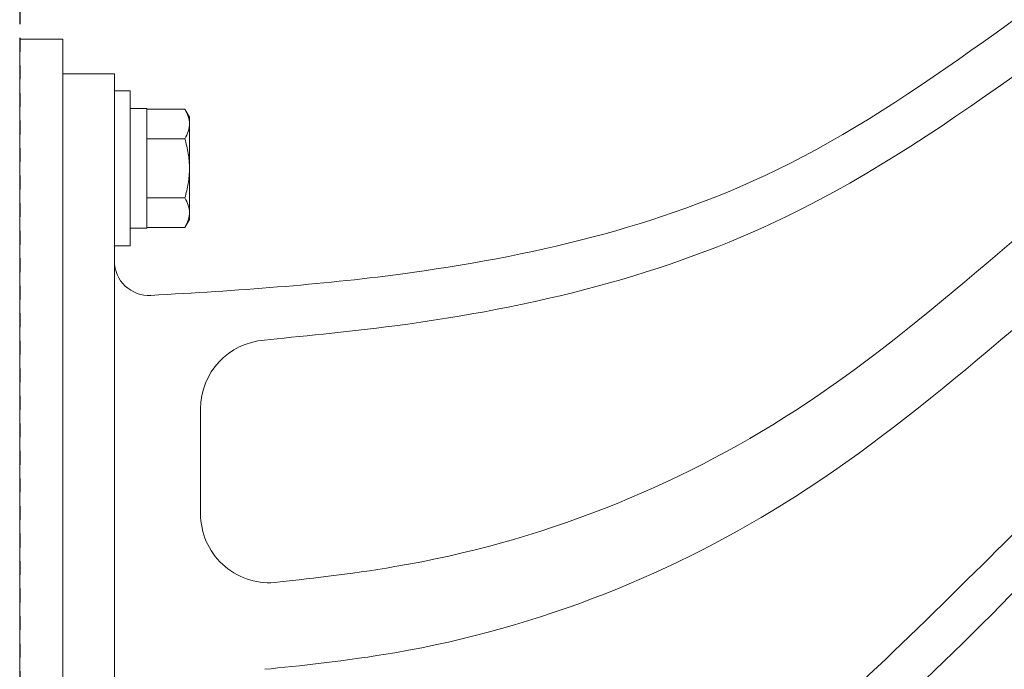
# Model space of a CAD drawing. Extents: x -71 to 97, y -18 to 55.
# Drawn here: x 77 to 84, y 40 to 44 of the extents above; entities that cross this region are included whole.
import ezdxf

# ---------------------------------------------------------------- set-up
doc = ezdxf.new("R2010")
doc.units = 0
doc.header["$MEASUREMENT"] = 0
doc.linetypes.add('HIDDEN', pattern=[0.375, 0.25, -0.125])
doc.layers.get('0').update_dxf_attribs({"linetype": 'CONTINUOUS', "lineweight": 15})
doc.layers.get('DEFPOINTS').update_dxf_attribs({"linetype": 'CONTINUOUS'})
doc.layers.add('hidden', color=4, linetype='HIDDEN')
doc.layers.add('Text', color=7, linetype='CONTINUOUS')
doc.styles.add('ROMAND', font='romand.shx', dxfattribs={"oblique": 15})
doc.dimstyles.new('ROMAND', dxfattribs={"dimscale": 6, "dimtxt": 0.125, "dimasz": 0.125, "dimexe": 0.0625, "dimexo": 0.0625, "dimgap": 0.0625, "dimtad": 0, "dimtih": 1, "dimtoh": 1, "dimdec": 3, "dimzin": 0, "dimdsep": 46, "dimlunit": 4, "dimtxsty": 'ROMAND', "dimcen": 0, "dimadec": 0, "dimazin": 0, "dimtfac": 1, "dimtdec": 3, "dimtofl": 0, "dimtmove": 0, "dimatfit": 3, "dimfxl": 0, "dimtolj": 1, "dimtzin": 0, "dimarcsym": 0})

# ---------------------------------------------------------------- blocks, each defined once
blk = doc.blocks.new('*D25')
at = {"layer": 'DEFPOINTS', "color": 0}
for p in [(79.0657, 36.6634), (80.5833, 36.6634)]:
    blk.add_point(p, dxfattribs=at)
at = {"layer": 'Text', "color": 0, "lineweight": -2}
blk.add_line((82.0833, 36.6634), (81.3333, 36.6634), dxfattribs=at)
at = {"layer": 'Text', "color": 0}
blk.add_solid([(81.3333, 36.7884), (81.3333, 36.5384), (80.5833, 36.6634)], dxfattribs=at)
at = {"layer": 'Text', "color": 0, "insert": (90.8305, 36.6634), "char_height": 0.75, "attachment_point": 5, "style": 'ROMAND'}
blk.add_mtext('\\A1;\\A1;{\\H0.7x;\\S1/2;}"-13x 1\\A1;{\\H0.7x;\\S1/2;}" S.S.\\PHEX HEAD CAP SCREW\\P\\A1;{\\H0.7x;\\S1/2;}" S.S. SPLIT LOCK WASHER\\P& \\A1;{\\H0.7x;\\S1/2;}" S.S. FLAT WASHER\\P(2 SETS PER ARM)', dxfattribs=at)

msp = doc.modelspace()

# ---------------------------------------------------------------- linework, layer by layer
for p, q in [((77.1593, 44.3509), (77.1593, 35.7259)), ((77.4718, 44.3509), (77.4718, 35.7259)), ((77.4718, 35.9759), (77.4718, 44.1009)), ((77.4718, 44.1009), (77.8468, 44.1009)), ((77.8468, 44.1009), (77.8468, 35.9759)), ((78.0813, 43.8427), (78.0813, 43.6281)), ((78.358, 43.8427), (78.0813, 43.8427)), ((78.3912, 43.7852), (78.358, 43.8427)), ((78.3912, 43.7852), (78.3912, 43.7354)), ((78.3912, 43.7354), (78.3912, 43.4134)), ((78.0813, 43.6281), (78.0813, 43.1987)), ((78.358, 43.6281), (78.0813, 43.6281)), ((78.3912, 43.4134), (78.3912, 43.0914)), ((78.358, 43.1987), (78.0813, 43.1987)), ((78.0813, 43.1987), (78.0813, 42.984)), ((78.3912, 43.0914), (78.3912, 43.0416)), ((78.358, 42.984), (78.3912, 43.0416)), ((78.358, 42.984), (78.0813, 42.984)), ((78.4718, 41.6665), (78.4718, 40.9034))]:
    msp.add_line(p, q)
for points in [[(77.1593, 44.3509), (77.4718, 44.3509), (77.4718, 35.7259), (77.1593, 35.7259)], [(77.9613, 42.8509), (77.8468, 42.8509), (77.8468, 43.9759), (77.9613, 43.9759)], [(78.0813, 42.9788), (77.9613, 42.9788), (77.9613, 43.848), (78.0813, 43.848)]]:
    msp.add_lwpolyline(points, close=True)
for centre, radius, start, end in [((78.0968, 42.7401), 0.25, 180, 273.21032), ((78.9718, 41.6665), 0.5, 94.12295, 180), ((78.9718, 40.9034), 0.5, 180, 274.10706)]:
    msp.add_arc(centre, radius, start, end)
for points, knots in [([(78.1108, 42.4905), (78.7438, 42.526), (80.239, 42.629), (82.9712, 43.2541), (85.4235, 45.4523), (88.2074, 46.59), (90.7148, 47.2155), (92.0822, 47.3028), (92.6831, 47.3364)], [0.264998, 0.264998, 0.264998, 0.264998, 2.171204, 5.142751, 8.824477, 12.099748, 14.432258, 16.547999, 16.547999, 16.547999, 16.547999]), ([(78.9358, 42.1652), (79.1694, 42.191), (80.5405, 42.316), (83.2223, 42.9788), (85.6225, 45.1928), (88.2978, 46.3626), (90.435, 46.946), (91.6948, 47.0727), (92.1973, 47.1156)], [1.092283, 1.092283, 1.092283, 1.092283, 2.171204, 5.218512, 9.544444, 11.988004, 14.275451, 16.15848, 16.15848, 16.15848, 16.15848]), ([(79.0076, 40.4046), (79.2187, 40.4288), (80.6216, 40.5765), (83.0379, 41.5324), (85.4011, 43.9746), (88.3035, 45.4551), (90.7392, 46.1276), (91.9635, 46.264), (92.2348, 46.2966)], [1.160555, 1.160555, 1.160555, 1.160555, 2.171204, 5.393837, 9.040836, 12.502481, 15.379519, 16.571539, 16.571539, 16.571539, 16.571539]), ([(78.9383, 39.7743), (79.1727, 39.7984), (80.5991, 39.9429), (83.0316, 40.9183), (85.4183, 43.2961), (88.11, 44.9157), (90.5429, 45.6659), (91.7907, 45.8426), (92.1878, 45.8984)], [1.090783, 1.090783, 1.090783, 1.090783, 2.171204, 5.393837, 9.040836, 12.466185, 15.045035, 16.618549, 16.618549, 16.618549, 16.618549]), ([(79.0089, 38.0315), (79.2876, 38.0615), (79.6846, 38.1079), (80.5889, 38.2884), (81.0952, 38.4411), (81.8783, 38.8163), (82.2851, 39.0277), (82.9046, 39.319), (83.2575, 39.6709), (83.8611, 40.2489), (84.2383, 40.6259), (84.6156, 41.0029), (84.9928, 41.3548), (85.7725, 42.0836), (86.2536, 42.4643), (86.7696, 42.9157), (87.3233, 43.2942), (88.2849, 43.8475), (88.7802, 44.095), (89.6257, 44.4299), (90.1498, 44.5901), (90.8783, 44.8521), (91.5339, 44.9686), (91.9817, 45.0457), (92.1706, 45.0727), (92.2453, 45.0976)], [1.191215, 1.191215, 1.191215, 1.191215, 2.438117, 2.438117, 4.063528, 4.063528, 5.483211, 5.483211, 6.694744, 6.694744, 7.906277, 7.906277, 9.286445, 9.286445, 10.666612, 10.666612, 12.483789, 12.483789, 13.928212, 13.928212, 15.372634, 15.372634, 16.788691, 16.788691, 17.318328, 17.318328, 17.318328, 17.318328]), ([(78.0878, 37.6093), (78.731, 37.6324), (80.5598, 37.728), (83.2377, 38.9362), (85.5325, 41.725), (88.0774, 43.4493), (90.6245, 44.6688), (92.0851, 44.868), (92.6638, 44.9411)], [0.241062, 0.241062, 0.241062, 0.241062, 2.171204, 6.108997, 9.245358, 12.866831, 15.569015, 17.614968, 17.614968, 17.614968, 17.614968]), ([(78.358, 43.8427), (78.3681, 43.8252), (78.3765, 43.8075), (78.388, 43.7718), (78.3912, 43.7537), (78.3912, 43.7354)], [0, 0, 0, 0, 0.5, 0.5, 1, 1, 1, 1]), ([(78.3912, 43.7354), (78.3912, 43.7263), (78.3904, 43.7171), (78.3873, 43.699), (78.3851, 43.6901), (78.3764, 43.6632), (78.3681, 43.6456), (78.358, 43.6281)], [0, 0, 0, 0, 0.25, 0.25, 0.5, 0.5, 1, 1, 1, 1]), ([(78.358, 43.6281), (78.3681, 43.5931), (78.3765, 43.5574), (78.388, 43.4858), (78.3912, 43.4497), (78.3912, 43.4134)], [0, 0, 0, 0, 0.5, 0.5, 1, 1, 1, 1]), ([(78.3912, 43.4134), (78.3912, 43.3952), (78.3904, 43.3769), (78.3873, 43.3404), (78.385, 43.3223), (78.3763, 43.2686), (78.368, 43.2334), (78.358, 43.1987)], [0, 0, 0, 0, 0.25, 0.25, 0.5, 0.5, 1, 1, 1, 1]), ([(78.358, 43.1987), (78.3681, 43.1812), (78.3765, 43.1635), (78.388, 43.1277), (78.3912, 43.1097), (78.3912, 43.0914)], [0, 0, 0, 0, 0.5, 0.5, 1, 1, 1, 1]), ([(78.3912, 43.0914), (78.3912, 43.0823), (78.3904, 43.0731), (78.3873, 43.055), (78.3851, 43.046), (78.3764, 43.0192), (78.3681, 43.0015), (78.358, 42.984)], [0, 0, 0, 0, 0.25, 0.25, 0.5, 0.5, 1, 1, 1, 1])]:
    msp.add_open_spline(points, degree=3, knots=knots)
at = {"layer": 'hidden', "ltscale": 0.375}
msp.add_line((77.1593, 48.9602), (77.1593, 31.1166), dxfattribs=at)

# ---------------------------------------------------------------- dimensions: what is measured, and where the dimension line sits
at = {"layer": 'Text'}
dim = msp.add_diameter_dim_2p(p1=(79.0657, 36.6634), p2=(80.5833, 36.6634), text='\\A1;{\\H0.7x;\\S1/2;}"-13x 1\\A1;{\\H0.7x;\\S1/2;}" S.S.\\PHEX HEAD CAP SCREW\\P\\A1;{\\H0.7x;\\S1/2;}" S.S. SPLIT LOCK WASHER\\P& \\A1;{\\H0.7x;\\S1/2;}" S.S. FLAT WASHER\\P(2 SETS PER ARM)', dimstyle='ROMAND', dxfattribs=at)
dim.commit()
dim.dimension.update_dxf_attribs({"geometry": '*D25', "text_midpoint": (90.8305, 36.6634)})

doc.saveas('drawing.dxf')
